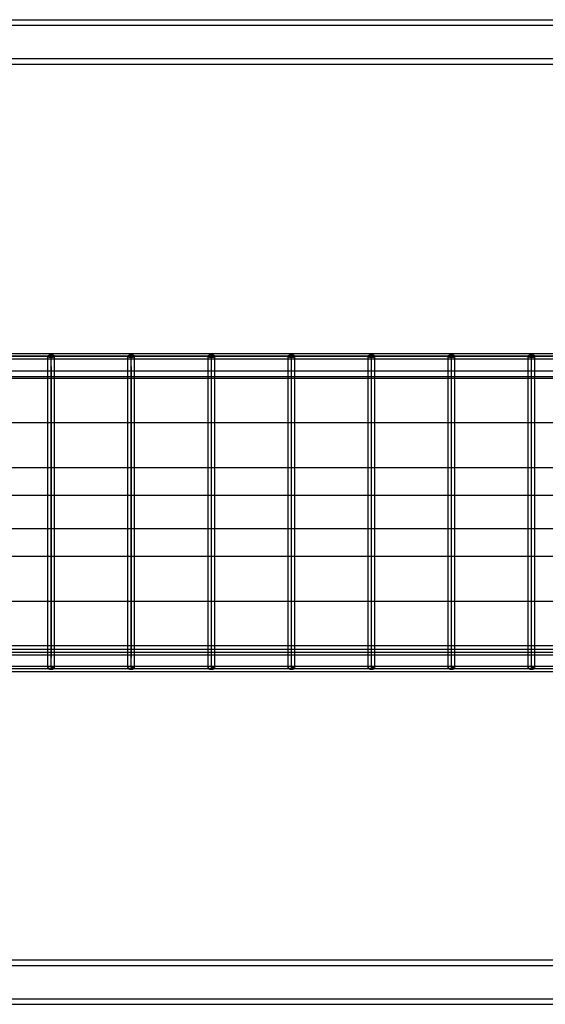
# Model space of a CAD drawing. Extents: x -88 to 92, y -55 to 58.
# Drawn here: x 3 to 15, y -10 to 13 of the extents above; entities that cross this region are included whole.
import ezdxf

# ---------------------------------------------------------------- set-up
doc = ezdxf.new("R2010")
doc.units = 0
doc.header["$MEASUREMENT"] = 0
doc.layers.get('0').update_dxf_attribs({"linetype": 'CONTINUOUS'})

msp = doc.modelspace()

# ---------------------------------------------------------------- linework, layer by layer
for p, q in [((-24.187, 12.514), (27.265, 12.514)), ((-24.187, 12.389), (27.265, 12.389)), ((-23.807, 11.639), (26.886, 11.639)), ((-23.087, 11.514), (26.166, 11.514)), ((-22.765, 4.959), (25.843, 4.959)), ((25.843, 4.959), (-20.967, 4.959)), ((2.855, 5.022), (4.2, 5.022)), ((2.855, 4.897), (4.125, 4.897)), ((4.125, 4.959), (4.127, 4.967)), ((4.127, 4.951), (4.125, 4.959)), ((4.125, 4.897), (4.125, 4.959)), ((4.125, 4.62), (4.125, 4.897)), ((4.125, 4.897), (4.2, 4.897)), ((4.127, 4.967), (4.135, 4.975)), ((4.135, 4.943), (4.127, 4.951)), ((4.135, 4.975), (4.147, 4.981)), ((4.147, 4.937), (4.135, 4.943)), ((4.147, 4.981), (4.162, 4.986)), ((4.162, 4.932), (4.147, 4.937)), ((4.162, 4.986), (4.18, 4.989)), ((4.18, 4.929), (4.162, 4.932)), ((4.18, 4.989), (4.2, 4.99)), ((4.2, 4.928), (4.18, 4.929)), ((4.2, 5.022), (5.997, 5.022)), ((4.2, 4.99), (4.2, 5.022)), ((4.2, 4.99), (4.219, 4.989)), ((4.2, 4.928), (4.2, 4.99)), ((4.2, 4.724), (4.2, 4.959)), ((4.219, 4.929), (4.2, 4.928)), ((4.2, 4.897), (4.2, 4.928)), ((4.2, 4.897), (4.274, 4.897)), ((4.219, 4.989), (4.237, 4.986)), ((4.237, 4.932), (4.219, 4.929)), ((4.237, 4.986), (4.252, 4.981)), ((4.252, 4.937), (4.237, 4.932)), ((4.252, 4.981), (4.264, 4.975)), ((4.264, 4.943), (4.252, 4.937)), ((4.264, 4.975), (4.272, 4.967)), ((4.272, 4.951), (4.264, 4.943)), ((4.272, 4.967), (4.274, 4.959)), ((4.274, 4.959), (4.272, 4.951)), ((4.274, 4.897), (4.274, 4.959)), ((4.274, 4.62), (4.274, 4.897)), ((4.274, 4.897), (5.922, 4.897)), ((5.922, 4.959), (5.925, 4.967)), ((5.925, 4.951), (5.922, 4.959)), ((5.922, 4.897), (5.922, 4.959)), ((5.922, 4.62), (5.922, 4.897)), ((5.922, 4.897), (5.997, 4.897)), ((5.925, 4.967), (5.932, 4.975)), ((5.932, 4.943), (5.925, 4.951)), ((5.932, 4.975), (5.944, 4.981)), ((5.944, 4.937), (5.932, 4.943)), ((5.944, 4.981), (5.96, 4.986)), ((5.96, 4.932), (5.944, 4.937)), ((5.96, 4.986), (5.978, 4.989)), ((5.978, 4.929), (5.96, 4.932)), ((5.978, 4.989), (5.997, 4.99)), ((5.997, 4.928), (5.978, 4.929)), ((5.997, 5.022), (7.795, 5.022)), ((5.997, 4.99), (5.997, 5.022)), ((5.997, 4.99), (6.017, 4.989)), ((5.997, 4.928), (5.997, 4.99)), ((5.997, 4.724), (5.997, 4.959)), ((6.017, 4.929), (5.997, 4.928)), ((5.997, 4.897), (5.997, 4.928)), ((5.997, 4.897), (6.072, 4.897)), ((6.017, 4.989), (6.035, 4.986)), ((6.035, 4.932), (6.017, 4.929)), ((6.035, 4.986), (6.05, 4.981)), ((6.05, 4.937), (6.035, 4.932)), ((6.05, 4.981), (6.062, 4.975)), ((6.062, 4.943), (6.05, 4.937)), ((6.062, 4.975), (6.069, 4.967)), ((6.069, 4.951), (6.062, 4.943)), ((6.069, 4.967), (6.072, 4.959)), ((6.072, 4.959), (6.069, 4.951)), ((6.072, 4.897), (6.072, 4.959)), ((6.072, 4.62), (6.072, 4.897)), ((6.072, 4.897), (7.72, 4.897)), ((7.72, 4.959), (7.722, 4.967)), ((7.722, 4.951), (7.72, 4.959)), ((7.72, 4.897), (7.72, 4.959)), ((7.72, 4.62), (7.72, 4.897)), ((7.72, 4.897), (7.795, 4.897)), ((7.722, 4.967), (7.73, 4.975)), ((7.73, 4.943), (7.722, 4.951)), ((7.73, 4.975), (7.742, 4.981)), ((7.742, 4.937), (7.73, 4.943)), ((7.742, 4.981), (7.757, 4.986)), ((7.757, 4.932), (7.742, 4.937)), ((7.757, 4.986), (7.775, 4.989)), ((7.775, 4.929), (7.757, 4.932)), ((7.775, 4.989), (7.795, 4.99)), ((7.795, 4.928), (7.775, 4.929)), ((7.795, 5.022), (9.592, 5.022)), ((7.795, 4.99), (7.795, 5.022)), ((7.795, 4.99), (7.814, 4.989)), ((7.795, 4.928), (7.795, 4.99)), ((7.795, 4.724), (7.795, 4.959)), ((7.814, 4.929), (7.795, 4.928)), ((7.795, 4.897), (7.795, 4.928)), ((7.795, 4.897), (7.87, 4.897)), ((7.814, 4.989), (7.832, 4.986)), ((7.832, 4.932), (7.814, 4.929)), ((7.832, 4.986), (7.848, 4.981)), ((7.848, 4.937), (7.832, 4.932)), ((7.848, 4.981), (7.86, 4.975)), ((7.86, 4.943), (7.848, 4.937)), ((7.86, 4.975), (7.867, 4.967)), ((7.867, 4.951), (7.86, 4.943)), ((7.867, 4.967), (7.87, 4.959)), ((7.87, 4.959), (7.867, 4.951)), ((7.87, 4.897), (7.87, 4.959)), ((7.87, 4.62), (7.87, 4.897)), ((7.87, 4.897), (9.517, 4.897)), ((9.517, 4.959), (9.52, 4.967)), ((9.52, 4.951), (9.517, 4.959)), ((9.517, 4.897), (9.517, 4.959)), ((9.517, 4.62), (9.517, 4.897)), ((9.517, 4.897), (9.592, 4.897)), ((9.52, 4.967), (9.527, 4.975)), ((9.527, 4.943), (9.52, 4.951)), ((9.527, 4.975), (9.539, 4.981)), ((9.539, 4.937), (9.527, 4.943)), ((9.539, 4.981), (9.555, 4.986)), ((9.555, 4.932), (9.539, 4.937)), ((9.555, 4.986), (9.573, 4.989)), ((9.573, 4.929), (9.555, 4.932)), ((9.573, 4.989), (9.592, 4.99)), ((9.592, 4.928), (9.573, 4.929)), ((9.592, 5.022), (11.39, 5.022)), ((9.592, 4.99), (9.592, 5.022)), ((9.592, 4.99), (9.612, 4.989)), ((9.592, 4.928), (9.592, 4.99)), ((9.592, 4.724), (9.592, 4.959)), ((9.612, 4.929), (9.592, 4.928)), ((9.592, 4.897), (9.592, 4.928)), ((9.592, 4.897), (9.667, 4.897)), ((9.612, 4.989), (9.63, 4.986)), ((9.63, 4.932), (9.612, 4.929)), ((9.63, 4.986), (9.645, 4.981)), ((9.645, 4.937), (9.63, 4.932)), ((9.645, 4.981), (9.657, 4.975)), ((9.657, 4.943), (9.645, 4.937)), ((9.657, 4.975), (9.665, 4.967)), ((9.665, 4.951), (9.657, 4.943)), ((9.665, 4.967), (9.667, 4.959)), ((9.667, 4.959), (9.665, 4.951)), ((9.667, 4.897), (9.667, 4.959)), ((9.667, 4.62), (9.667, 4.897)), ((9.667, 4.897), (11.315, 4.897)), ((11.315, 4.959), (11.318, 4.967)), ((11.318, 4.951), (11.315, 4.959)), ((11.315, 4.897), (11.315, 4.959)), ((11.315, 4.62), (11.315, 4.897)), ((11.315, 4.897), (11.39, 4.897)), ((11.318, 4.967), (11.325, 4.975)), ((11.325, 4.943), (11.318, 4.951)), ((11.325, 4.975), (11.337, 4.981)), ((11.337, 4.937), (11.325, 4.943)), ((11.337, 4.981), (11.353, 4.986)), ((11.353, 4.932), (11.337, 4.937)), ((11.353, 4.986), (11.371, 4.989)), ((11.371, 4.929), (11.353, 4.932)), ((11.371, 4.989), (11.39, 4.99)), ((11.39, 4.928), (11.371, 4.929)), ((11.39, 5.022), (13.188, 5.022)), ((11.39, 4.99), (11.39, 5.022)), ((11.39, 4.99), (11.409, 4.989)), ((11.39, 4.928), (11.39, 4.99)), ((11.39, 4.724), (11.39, 4.959)), ((11.409, 4.929), (11.39, 4.928)), ((11.39, 4.897), (11.39, 4.928)), ((11.39, 4.897), (11.465, 4.897)), ((11.409, 4.989), (11.427, 4.986)), ((11.427, 4.932), (11.409, 4.929)), ((11.427, 4.986), (11.443, 4.981)), ((11.443, 4.937), (11.427, 4.932)), ((11.443, 4.981), (11.455, 4.975)), ((11.455, 4.943), (11.443, 4.937)), ((11.455, 4.975), (11.462, 4.967)), ((11.462, 4.951), (11.455, 4.943)), ((11.462, 4.967), (11.465, 4.959)), ((11.465, 4.959), (11.462, 4.951)), ((11.465, 4.897), (11.465, 4.959)), ((11.465, 4.62), (11.465, 4.897)), ((11.465, 4.897), (13.113, 4.897)), ((13.113, 4.959), (13.115, 4.967)), ((13.115, 4.951), (13.113, 4.959)), ((13.113, 4.897), (13.113, 4.959)), ((13.113, 4.62), (13.113, 4.897)), ((13.113, 4.897), (13.188, 4.897)), ((13.115, 4.967), (13.123, 4.975)), ((13.123, 4.943), (13.115, 4.951)), ((13.123, 4.975), (13.135, 4.981)), ((13.135, 4.937), (13.123, 4.943)), ((13.135, 4.981), (13.15, 4.986)), ((13.15, 4.932), (13.135, 4.937)), ((13.15, 4.986), (13.168, 4.989)), ((13.168, 4.929), (13.15, 4.932)), ((13.168, 4.989), (13.188, 4.99)), ((13.188, 4.928), (13.168, 4.929)), ((13.188, 5.022), (14.985, 5.022)), ((13.188, 4.99), (13.188, 5.022)), ((13.188, 4.99), (13.207, 4.989)), ((13.188, 4.928), (13.188, 4.99)), ((13.188, 4.724), (13.188, 4.959)), ((13.207, 4.929), (13.188, 4.928)), ((13.188, 4.897), (13.188, 4.928)), ((13.188, 4.897), (13.262, 4.897)), ((13.207, 4.989), (13.225, 4.986)), ((13.225, 4.932), (13.207, 4.929)), ((13.225, 4.986), (13.241, 4.981)), ((13.241, 4.937), (13.225, 4.932)), ((13.241, 4.981), (13.252, 4.975)), ((13.252, 4.943), (13.241, 4.937)), ((13.252, 4.975), (13.26, 4.967)), ((13.26, 4.951), (13.252, 4.943)), ((13.26, 4.967), (13.262, 4.959)), ((13.262, 4.959), (13.26, 4.951)), ((13.262, 4.897), (13.262, 4.959)), ((13.262, 4.62), (13.262, 4.897)), ((13.262, 4.897), (14.91, 4.897)), ((14.91, 4.959), (14.913, 4.967)), ((14.913, 4.951), (14.91, 4.959)), ((14.91, 4.897), (14.91, 4.959)), ((14.91, 4.62), (14.91, 4.897)), ((14.91, 4.897), (14.985, 4.897)), ((14.913, 4.967), (14.92, 4.975)), ((14.92, 4.943), (14.913, 4.951)), ((14.92, 4.975), (14.932, 4.981)), ((14.932, 4.937), (14.92, 4.943)), ((14.932, 4.981), (14.948, 4.986)), ((14.948, 4.932), (14.932, 4.937)), ((14.948, 4.986), (14.966, 4.989)), ((14.966, 4.929), (14.948, 4.932)), ((14.966, 4.989), (14.985, 4.99)), ((14.985, 4.928), (14.966, 4.929)), ((14.985, 5.022), (16.783, 5.022)), ((14.985, 4.99), (14.985, 5.022)), ((14.985, 4.99), (15.005, 4.989)), ((14.985, 4.928), (14.985, 4.99)), ((14.985, 4.724), (14.985, 4.959)), ((15.005, 4.929), (14.985, 4.928)), ((14.985, 4.897), (14.985, 4.928)), ((14.985, 4.897), (15.06, 4.897)), ((15.005, 4.989), (15.023, 4.986)), ((15.023, 4.932), (15.005, 4.929)), ((15.023, 4.986), (15.038, 4.981)), ((15.038, 4.937), (15.023, 4.932)), ((15.038, 4.981), (15.05, 4.975)), ((15.05, 4.943), (15.038, 4.937)), ((15.05, 4.975), (15.058, 4.967)), ((15.058, 4.951), (15.05, 4.943)), ((15.058, 4.967), (15.06, 4.959)), ((15.06, 4.959), (15.058, 4.951)), ((15.06, 4.897), (15.06, 4.959)), ((15.06, 4.62), (15.06, 4.897)), ((15.06, 4.897), (16.708, 4.897)), ((4.2, 4.724), (4.2, 4.754)), ((4.2, 4.724), (4.2, -1.808)), ((4.2, -2.041), (4.2, 4.724)), ((5.997, 4.724), (5.997, 4.754)), ((5.997, -2.041), (5.997, 4.724)), ((5.997, 4.724), (5.997, -1.808)), ((7.795, 4.724), (7.795, 4.754)), ((7.795, -2.041), (7.795, 4.724)), ((9.592, 4.724), (9.592, 4.754)), ((9.592, -2.041), (9.592, 4.724)), ((11.39, 4.724), (11.39, 4.754)), ((11.39, -2.041), (11.39, 4.724)), ((13.188, 4.724), (13.188, 4.754)), ((13.188, -2.041), (13.188, 4.724)), ((14.985, 4.724), (14.985, 4.754)), ((14.985, -2.041), (14.985, 4.724)), ((4.125, 4.62), (2.855, 4.62)), ((4.125, 4.495), (2.855, 4.495)), ((4.125, 4.459), (2.855, 4.459)), ((4.125, 4.495), (4.125, 4.62)), ((4.274, 4.62), (4.125, 4.62)), ((4.125, 4.459), (4.125, 4.495)), ((4.274, 4.495), (4.125, 4.495)), ((4.125, 3.459), (4.125, 4.459)), ((4.274, 4.459), (4.125, 4.459)), ((4.274, 4.495), (4.274, 4.62)), ((5.922, 4.62), (4.274, 4.62)), ((4.274, 4.459), (4.274, 4.495)), ((5.922, 4.495), (4.274, 4.495)), ((4.274, 3.459), (4.274, 4.459)), ((5.922, 4.459), (4.274, 4.459)), ((5.922, 4.495), (5.922, 4.62)), ((6.072, 4.62), (5.922, 4.62)), ((5.922, 4.459), (5.922, 4.495)), ((6.072, 4.495), (5.922, 4.495)), ((5.922, 3.459), (5.922, 4.459)), ((6.072, 4.459), (5.922, 4.459)), ((6.072, 4.495), (6.072, 4.62)), ((7.72, 4.62), (6.072, 4.62)), ((6.072, 4.459), (6.072, 4.495)), ((7.72, 4.495), (6.072, 4.495)), ((6.072, 3.459), (6.072, 4.459)), ((7.72, 4.459), (6.072, 4.459)), ((7.72, 4.495), (7.72, 4.62)), ((7.87, 4.62), (7.72, 4.62)), ((7.72, 4.459), (7.72, 4.495)), ((7.87, 4.495), (7.72, 4.495)), ((7.72, 3.459), (7.72, 4.459)), ((7.87, 4.459), (7.72, 4.459)), ((7.87, 4.495), (7.87, 4.62)), ((9.517, 4.62), (7.87, 4.62)), ((7.87, 4.459), (7.87, 4.495)), ((9.517, 4.495), (7.87, 4.495)), ((7.87, 3.459), (7.87, 4.459)), ((9.517, 4.459), (7.87, 4.459)), ((9.517, 4.495), (9.517, 4.62)), ((9.667, 4.62), (9.517, 4.62)), ((9.517, 4.459), (9.517, 4.495)), ((9.667, 4.495), (9.517, 4.495)), ((9.517, 3.459), (9.517, 4.459)), ((9.667, 4.459), (9.517, 4.459)), ((9.667, 4.495), (9.667, 4.62)), ((11.315, 4.62), (9.667, 4.62)), ((9.667, 4.459), (9.667, 4.495)), ((11.315, 4.495), (9.667, 4.495)), ((9.667, 3.459), (9.667, 4.459)), ((11.315, 4.459), (9.667, 4.459)), ((11.315, 4.495), (11.315, 4.62)), ((11.465, 4.62), (11.315, 4.62)), ((11.315, 4.459), (11.315, 4.495)), ((11.465, 4.495), (11.315, 4.495)), ((11.315, 3.459), (11.315, 4.459)), ((11.465, 4.459), (11.315, 4.459)), ((11.465, 4.495), (11.465, 4.62)), ((13.113, 4.62), (11.465, 4.62)), ((11.465, 4.459), (11.465, 4.495)), ((13.113, 4.495), (11.465, 4.495)), ((11.465, 3.459), (11.465, 4.459)), ((13.113, 4.459), (11.465, 4.459)), ((13.113, 4.495), (13.113, 4.62)), ((13.262, 4.62), (13.113, 4.62)), ((13.113, 4.459), (13.113, 4.495)), ((13.262, 4.495), (13.113, 4.495)), ((13.113, 3.459), (13.113, 4.459)), ((13.262, 4.459), (13.113, 4.459)), ((13.262, 4.495), (13.262, 4.62)), ((14.91, 4.62), (13.262, 4.62)), ((13.262, 4.459), (13.262, 4.495)), ((14.91, 4.495), (13.262, 4.495)), ((13.262, 3.459), (13.262, 4.459)), ((14.91, 4.459), (13.262, 4.459)), ((14.91, 4.495), (14.91, 4.62)), ((15.06, 4.62), (14.91, 4.62)), ((14.91, 4.459), (14.91, 4.495)), ((15.06, 4.495), (14.91, 4.495)), ((14.91, 3.459), (14.91, 4.459)), ((15.06, 4.459), (14.91, 4.459)), ((15.06, 4.495), (15.06, 4.62)), ((16.708, 4.62), (15.06, 4.62)), ((15.06, 4.459), (15.06, 4.495)), ((16.708, 4.495), (15.06, 4.495)), ((15.06, 3.459), (15.06, 4.459)), ((16.708, 4.459), (15.06, 4.459)), ((4.125, 3.459), (2.855, 3.459)), ((4.125, 2.459), (4.125, 3.459)), ((4.274, 3.459), (4.125, 3.459)), ((4.274, 2.459), (4.274, 3.459)), ((5.922, 3.459), (4.274, 3.459)), ((5.922, 2.459), (5.922, 3.459)), ((6.072, 3.459), (5.922, 3.459)), ((6.072, 2.459), (6.072, 3.459)), ((7.72, 3.459), (6.072, 3.459)), ((7.72, 2.459), (7.72, 3.459)), ((7.87, 3.459), (7.72, 3.459)), ((7.87, 2.459), (7.87, 3.459)), ((9.517, 3.459), (7.87, 3.459)), ((9.517, 2.459), (9.517, 3.459)), ((9.667, 3.459), (9.517, 3.459)), ((9.667, 2.459), (9.667, 3.459)), ((11.315, 3.459), (9.667, 3.459)), ((11.315, 2.459), (11.315, 3.459)), ((11.465, 3.459), (11.315, 3.459)), ((11.465, 2.459), (11.465, 3.459)), ((13.113, 3.459), (11.465, 3.459)), ((13.113, 2.459), (13.113, 3.459)), ((13.262, 3.459), (13.113, 3.459)), ((13.262, 2.459), (13.262, 3.459)), ((14.91, 3.459), (13.262, 3.459)), ((14.91, 2.459), (14.91, 3.459)), ((15.06, 3.459), (14.91, 3.459)), ((15.06, 2.459), (15.06, 3.459)), ((16.708, 3.459), (15.06, 3.459)), ((2.855, 2.459), (4.125, 2.459)), ((4.125, 1.834), (4.125, 2.459)), ((4.125, 2.459), (4.274, 2.459)), ((4.274, 1.834), (4.274, 2.459)), ((4.274, 2.459), (5.922, 2.459)), ((5.922, 1.834), (5.922, 2.459)), ((5.922, 2.459), (6.072, 2.459)), ((6.072, 1.834), (6.072, 2.459)), ((6.072, 2.459), (7.72, 2.459)), ((7.72, 1.834), (7.72, 2.459)), ((7.72, 2.459), (7.87, 2.459)), ((7.87, 1.834), (7.87, 2.459)), ((7.87, 2.459), (9.517, 2.459)), ((9.517, 1.834), (9.517, 2.459)), ((9.517, 2.459), (9.667, 2.459)), ((9.667, 1.834), (9.667, 2.459)), ((9.667, 2.459), (11.315, 2.459)), ((11.315, 1.834), (11.315, 2.459)), ((11.315, 2.459), (11.465, 2.459)), ((11.465, 1.834), (11.465, 2.459)), ((11.465, 2.459), (13.113, 2.459)), ((13.113, 1.834), (13.113, 2.459)), ((13.113, 2.459), (13.262, 2.459)), ((13.262, 1.834), (13.262, 2.459)), ((13.262, 2.459), (14.91, 2.459)), ((14.91, 1.834), (14.91, 2.459)), ((14.91, 2.459), (15.06, 2.459)), ((15.06, 1.834), (15.06, 2.459)), ((15.06, 2.459), (16.708, 2.459)), ((2.855, 1.834), (4.125, 1.834)), ((4.125, 1.084), (4.125, 1.834)), ((4.125, 1.834), (4.274, 1.834)), ((4.274, 1.084), (4.274, 1.834)), ((4.274, 1.834), (5.922, 1.834)), ((5.922, 1.084), (5.922, 1.834)), ((5.922, 1.834), (6.072, 1.834)), ((6.072, 1.084), (6.072, 1.834)), ((6.072, 1.834), (7.72, 1.834)), ((7.72, 1.084), (7.72, 1.834)), ((7.72, 1.834), (7.87, 1.834)), ((7.87, 1.084), (7.87, 1.834)), ((7.87, 1.834), (9.517, 1.834)), ((9.517, 1.084), (9.517, 1.834)), ((9.517, 1.834), (9.667, 1.834)), ((9.667, 1.084), (9.667, 1.834)), ((9.667, 1.834), (11.315, 1.834)), ((11.315, 1.084), (11.315, 1.834)), ((11.315, 1.834), (11.465, 1.834)), ((11.465, 1.084), (11.465, 1.834)), ((11.465, 1.834), (13.113, 1.834)), ((13.113, 1.084), (13.113, 1.834)), ((13.113, 1.834), (13.262, 1.834)), ((13.262, 1.084), (13.262, 1.834)), ((13.262, 1.834), (14.91, 1.834)), ((14.91, 1.084), (14.91, 1.834)), ((14.91, 1.834), (15.06, 1.834)), ((15.06, 1.084), (15.06, 1.834)), ((15.06, 1.834), (16.708, 1.834)), ((4.125, 1.084), (2.855, 1.084)), ((4.125, 0.459), (4.125, 1.084)), ((4.274, 1.084), (4.125, 1.084)), ((4.274, 0.459), (4.274, 1.084)), ((5.922, 1.084), (4.274, 1.084)), ((5.922, 0.459), (5.922, 1.084)), ((6.072, 1.084), (5.922, 1.084)), ((6.072, 0.459), (6.072, 1.084)), ((7.72, 1.084), (6.072, 1.084)), ((7.72, 0.459), (7.72, 1.084)), ((7.87, 1.084), (7.72, 1.084)), ((7.87, 0.459), (7.87, 1.084)), ((9.517, 1.084), (7.87, 1.084)), ((9.517, 0.459), (9.517, 1.084)), ((9.667, 1.084), (9.517, 1.084)), ((9.667, 0.459), (9.667, 1.084)), ((11.315, 1.084), (9.667, 1.084)), ((11.315, 0.459), (11.315, 1.084)), ((11.465, 1.084), (11.315, 1.084)), ((11.465, 0.459), (11.465, 1.084)), ((13.113, 1.084), (11.465, 1.084)), ((13.113, 0.459), (13.113, 1.084)), ((13.262, 1.084), (13.113, 1.084)), ((13.262, 0.459), (13.262, 1.084)), ((14.91, 1.084), (13.262, 1.084)), ((14.91, 0.459), (14.91, 1.084)), ((15.06, 1.084), (14.91, 1.084)), ((15.06, 0.459), (15.06, 1.084)), ((16.708, 1.084), (15.06, 1.084)), ((4.125, 0.459), (2.855, 0.459)), ((4.125, -0.541), (4.125, 0.459)), ((4.274, 0.459), (4.125, 0.459)), ((4.274, -0.541), (4.274, 0.459)), ((5.922, 0.459), (4.274, 0.459)), ((5.922, -0.541), (5.922, 0.459)), ((6.072, 0.459), (5.922, 0.459)), ((6.072, -0.541), (6.072, 0.459)), ((7.72, 0.459), (6.072, 0.459)), ((7.72, -0.541), (7.72, 0.459)), ((7.87, 0.459), (7.72, 0.459)), ((7.87, -0.541), (7.87, 0.459)), ((9.517, 0.459), (7.87, 0.459)), ((9.517, -0.541), (9.517, 0.459)), ((9.667, 0.459), (9.517, 0.459)), ((9.667, -0.541), (9.667, 0.459)), ((11.315, 0.459), (9.667, 0.459)), ((11.315, -0.541), (11.315, 0.459)), ((11.465, 0.459), (11.315, 0.459)), ((11.465, -0.541), (11.465, 0.459)), ((13.113, 0.459), (11.465, 0.459)), ((13.113, -0.541), (13.113, 0.459)), ((13.262, 0.459), (13.113, 0.459)), ((13.262, -0.541), (13.262, 0.459)), ((14.91, 0.459), (13.262, 0.459)), ((14.91, -0.541), (14.91, 0.459)), ((15.06, 0.459), (14.91, 0.459)), ((15.06, -0.541), (15.06, 0.459)), ((16.708, 0.459), (15.06, 0.459)), ((2.855, -0.541), (4.125, -0.541)), ((4.125, -1.541), (4.125, -0.541)), ((4.125, -0.541), (4.274, -0.541)), ((4.274, -1.541), (4.274, -0.541)), ((4.274, -0.541), (5.922, -0.541)), ((5.922, -1.541), (5.922, -0.541)), ((5.922, -0.541), (6.072, -0.541)), ((6.072, -1.541), (6.072, -0.541)), ((6.072, -0.541), (7.72, -0.541)), ((7.72, -1.541), (7.72, -0.541)), ((7.72, -0.541), (7.87, -0.541)), ((7.87, -1.541), (7.87, -0.541)), ((7.87, -0.541), (9.517, -0.541)), ((9.517, -1.541), (9.517, -0.541)), ((9.517, -0.541), (9.667, -0.541)), ((9.667, -1.541), (9.667, -0.541)), ((9.667, -0.541), (11.315, -0.541)), ((11.315, -1.541), (11.315, -0.541)), ((11.315, -0.541), (11.465, -0.541)), ((11.465, -1.541), (11.465, -0.541)), ((11.465, -0.541), (13.113, -0.541)), ((13.113, -1.541), (13.113, -0.541)), ((13.113, -0.541), (13.262, -0.541)), ((13.262, -1.541), (13.262, -0.541)), ((13.262, -0.541), (14.91, -0.541)), ((14.91, -1.541), (14.91, -0.541)), ((14.91, -0.541), (15.06, -0.541)), ((15.06, -1.541), (15.06, -0.541)), ((15.06, -0.541), (16.708, -0.541)), ((2.855, -1.541), (4.125, -1.541)), ((4.125, -1.63), (4.125, -1.541)), ((4.125, -1.541), (4.274, -1.541)), ((4.274, -1.63), (4.274, -1.541)), ((4.274, -1.541), (5.922, -1.541)), ((5.922, -1.63), (5.922, -1.541)), ((5.922, -1.541), (6.072, -1.541)), ((6.072, -1.63), (6.072, -1.541)), ((6.072, -1.541), (7.72, -1.541)), ((7.72, -1.63), (7.72, -1.541)), ((7.72, -1.541), (7.87, -1.541)), ((7.87, -1.63), (7.87, -1.541)), ((7.87, -1.541), (9.517, -1.541)), ((9.517, -1.63), (9.517, -1.541)), ((9.517, -1.541), (9.667, -1.541)), ((9.667, -1.63), (9.667, -1.541)), ((9.667, -1.541), (11.315, -1.541)), ((11.315, -1.63), (11.315, -1.541)), ((11.315, -1.541), (11.465, -1.541)), ((11.465, -1.63), (11.465, -1.541)), ((11.465, -1.541), (13.113, -1.541)), ((13.113, -1.63), (13.113, -1.541)), ((13.113, -1.541), (13.262, -1.541)), ((13.262, -1.63), (13.262, -1.541)), ((13.262, -1.541), (14.91, -1.541)), ((14.91, -1.63), (14.91, -1.541)), ((14.91, -1.541), (15.06, -1.541)), ((15.06, -1.63), (15.06, -1.541)), ((15.06, -1.541), (16.708, -1.541)), ((25.828, -1.693), (-22.837, -1.693)), ((4.125, -1.63), (2.855, -1.63)), ((4.125, -1.755), (2.855, -1.755)), ((4.125, -1.755), (4.125, -1.63)), ((4.274, -1.63), (4.125, -1.63)), ((4.125, -2.001), (4.125, -1.755)), ((4.274, -1.755), (4.125, -1.755)), ((4.274, -1.755), (4.274, -1.63)), ((5.922, -1.63), (4.274, -1.63)), ((4.274, -2.001), (4.274, -1.755)), ((5.922, -1.755), (4.274, -1.755)), ((5.922, -1.755), (5.922, -1.63)), ((6.072, -1.63), (5.922, -1.63)), ((5.922, -2.001), (5.922, -1.755)), ((6.072, -1.755), (5.922, -1.755)), ((6.072, -1.755), (6.072, -1.63)), ((7.72, -1.63), (6.072, -1.63)), ((6.072, -2.001), (6.072, -1.755)), ((7.72, -1.755), (6.072, -1.755)), ((7.72, -1.755), (7.72, -1.63)), ((7.87, -1.63), (7.72, -1.63)), ((7.72, -2.001), (7.72, -1.755)), ((7.87, -1.755), (7.72, -1.755)), ((7.87, -1.755), (7.87, -1.63)), ((9.517, -1.63), (7.87, -1.63)), ((7.87, -2.001), (7.87, -1.755)), ((9.517, -1.755), (7.87, -1.755)), ((9.517, -1.755), (9.517, -1.63)), ((9.667, -1.63), (9.517, -1.63)), ((9.517, -2.001), (9.517, -1.755)), ((9.667, -1.755), (9.517, -1.755)), ((9.667, -1.755), (9.667, -1.63)), ((11.315, -1.63), (9.667, -1.63)), ((9.667, -2.001), (9.667, -1.755)), ((11.315, -1.755), (9.667, -1.755)), ((11.315, -1.755), (11.315, -1.63)), ((11.465, -1.63), (11.315, -1.63)), ((11.315, -2.001), (11.315, -1.755)), ((11.465, -1.755), (11.315, -1.755)), ((11.465, -1.755), (11.465, -1.63)), ((13.113, -1.63), (11.465, -1.63)), ((11.465, -2.001), (11.465, -1.755)), ((13.113, -1.755), (11.465, -1.755)), ((13.113, -1.755), (13.113, -1.63)), ((13.262, -1.63), (13.113, -1.63)), ((13.113, -2.001), (13.113, -1.755)), ((13.262, -1.755), (13.113, -1.755)), ((13.262, -1.755), (13.262, -1.63)), ((14.91, -1.63), (13.262, -1.63)), ((13.262, -2.001), (13.262, -1.755)), ((14.91, -1.755), (13.262, -1.755)), ((14.91, -1.755), (14.91, -1.63)), ((15.06, -1.63), (14.91, -1.63)), ((14.91, -2.001), (14.91, -1.755)), ((15.06, -1.755), (14.91, -1.755)), ((15.06, -1.755), (15.06, -1.63)), ((16.708, -1.63), (15.06, -1.63)), ((15.06, -2.001), (15.06, -1.755)), ((16.708, -1.755), (15.06, -1.755)), ((25.843, -2.063), (-20.914, -2.063)), ((2.855, -2.001), (4.125, -2.001)), ((2.855, -2.126), (25.843, -2.126)), ((4.125, -2.041), (4.125, -2.001)), ((4.125, -2.001), (4.274, -2.001)), ((4.127, -2.033), (4.125, -2.041)), ((4.125, -2.041), (4.127, -2.049)), ((4.135, -2.025), (4.127, -2.033)), ((4.127, -2.049), (4.135, -2.057)), ((4.147, -2.019), (4.135, -2.025)), ((4.135, -2.057), (4.147, -2.063)), ((4.162, -2.014), (4.147, -2.019)), ((4.147, -2.063), (4.162, -2.068)), ((4.18, -2.011), (4.162, -2.014)), ((4.162, -2.068), (4.18, -2.071)), ((4.2, -2.01), (4.18, -2.011)), ((4.18, -2.071), (4.2, -2.072)), ((4.219, -2.011), (4.2, -2.01)), ((4.2, -2.041), (4.274, -2.041)), ((4.274, -2.041), (4.2, -2.041)), ((4.2, -2.072), (4.219, -2.071)), ((4.237, -2.014), (4.219, -2.011)), ((4.219, -2.071), (4.237, -2.068)), ((4.252, -2.019), (4.237, -2.014)), ((4.237, -2.068), (4.252, -2.063)), ((4.264, -2.025), (4.252, -2.019)), ((4.252, -2.063), (4.264, -2.057)), ((4.272, -2.033), (4.264, -2.025)), ((4.264, -2.057), (4.272, -2.049)), ((4.274, -2.041), (4.272, -2.033)), ((4.272, -2.049), (4.274, -2.041)), ((4.274, -2.041), (4.274, -2.001)), ((4.274, -2.001), (5.922, -2.001)), ((5.922, -2.041), (5.922, -2.001)), ((5.922, -2.001), (6.072, -2.001)), ((5.925, -2.033), (5.922, -2.041)), ((5.922, -2.041), (5.925, -2.049)), ((5.932, -2.025), (5.925, -2.033)), ((5.925, -2.049), (5.932, -2.057)), ((5.944, -2.019), (5.932, -2.025)), ((5.932, -2.057), (5.944, -2.063)), ((5.96, -2.014), (5.944, -2.019)), ((5.944, -2.063), (5.96, -2.068)), ((5.978, -2.011), (5.96, -2.014)), ((5.96, -2.068), (5.978, -2.071)), ((5.997, -2.01), (5.978, -2.011)), ((5.978, -2.071), (5.997, -2.072)), ((6.017, -2.011), (5.997, -2.01)), ((5.997, -2.041), (6.072, -2.041)), ((6.072, -2.041), (5.997, -2.041)), ((5.997, -2.072), (6.017, -2.071)), ((6.035, -2.014), (6.017, -2.011)), ((6.017, -2.071), (6.035, -2.068)), ((6.05, -2.019), (6.035, -2.014)), ((6.035, -2.068), (6.05, -2.063)), ((6.062, -2.025), (6.05, -2.019)), ((6.05, -2.063), (6.062, -2.057)), ((6.069, -2.033), (6.062, -2.025)), ((6.062, -2.057), (6.069, -2.049)), ((6.072, -2.041), (6.069, -2.033)), ((6.069, -2.049), (6.072, -2.041)), ((6.072, -2.041), (6.072, -2.001)), ((6.072, -2.001), (7.72, -2.001)), ((7.72, -2.041), (7.72, -2.001)), ((7.72, -2.001), (7.87, -2.001)), ((7.722, -2.033), (7.72, -2.041)), ((7.72, -2.041), (7.722, -2.049)), ((7.73, -2.025), (7.722, -2.033)), ((7.722, -2.049), (7.73, -2.057)), ((7.742, -2.019), (7.73, -2.025)), ((7.73, -2.057), (7.742, -2.063)), ((7.757, -2.014), (7.742, -2.019)), ((7.742, -2.063), (7.757, -2.068)), ((7.775, -2.011), (7.757, -2.014)), ((7.757, -2.068), (7.775, -2.071)), ((7.795, -2.01), (7.775, -2.011)), ((7.775, -2.071), (7.795, -2.072)), ((7.814, -2.011), (7.795, -2.01)), ((7.795, -2.041), (7.87, -2.041)), ((7.87, -2.041), (7.795, -2.041)), ((7.795, -2.072), (7.814, -2.071)), ((7.832, -2.014), (7.814, -2.011)), ((7.814, -2.071), (7.832, -2.068)), ((7.848, -2.019), (7.832, -2.014)), ((7.832, -2.068), (7.848, -2.063)), ((7.86, -2.025), (7.848, -2.019)), ((7.848, -2.063), (7.86, -2.057)), ((7.867, -2.033), (7.86, -2.025)), ((7.86, -2.057), (7.867, -2.049)), ((7.87, -2.041), (7.867, -2.033)), ((7.867, -2.049), (7.87, -2.041)), ((7.87, -2.041), (7.87, -2.001)), ((7.87, -2.001), (9.517, -2.001)), ((9.517, -2.041), (9.517, -2.001)), ((9.517, -2.001), (9.667, -2.001)), ((9.52, -2.033), (9.517, -2.041)), ((9.517, -2.041), (9.52, -2.049)), ((9.527, -2.025), (9.52, -2.033)), ((9.52, -2.049), (9.527, -2.057)), ((9.539, -2.019), (9.527, -2.025)), ((9.527, -2.057), (9.539, -2.063)), ((9.555, -2.014), (9.539, -2.019)), ((9.539, -2.063), (9.555, -2.068)), ((9.573, -2.011), (9.555, -2.014)), ((9.555, -2.068), (9.573, -2.071)), ((9.592, -2.01), (9.573, -2.011)), ((9.573, -2.071), (9.592, -2.072)), ((9.612, -2.011), (9.592, -2.01)), ((9.592, -2.041), (9.667, -2.041)), ((9.667, -2.041), (9.592, -2.041)), ((9.592, -2.072), (9.612, -2.071)), ((9.63, -2.014), (9.612, -2.011)), ((9.612, -2.071), (9.63, -2.068)), ((9.645, -2.019), (9.63, -2.014)), ((9.63, -2.068), (9.645, -2.063)), ((9.657, -2.025), (9.645, -2.019)), ((9.645, -2.063), (9.657, -2.057)), ((9.665, -2.033), (9.657, -2.025)), ((9.657, -2.057), (9.665, -2.049)), ((9.667, -2.041), (9.665, -2.033)), ((9.665, -2.049), (9.667, -2.041)), ((9.667, -2.041), (9.667, -2.001)), ((9.667, -2.001), (11.315, -2.001)), ((11.315, -2.041), (11.315, -2.001)), ((11.315, -2.001), (11.465, -2.001)), ((11.318, -2.033), (11.315, -2.041)), ((11.315, -2.041), (11.318, -2.049)), ((11.325, -2.025), (11.318, -2.033)), ((11.318, -2.049), (11.325, -2.057)), ((11.337, -2.019), (11.325, -2.025)), ((11.325, -2.057), (11.337, -2.063)), ((11.353, -2.014), (11.337, -2.019)), ((11.337, -2.063), (11.353, -2.068)), ((11.371, -2.011), (11.353, -2.014)), ((11.353, -2.068), (11.371, -2.071)), ((11.39, -2.01), (11.371, -2.011)), ((11.371, -2.071), (11.39, -2.072)), ((11.409, -2.011), (11.39, -2.01)), ((11.39, -2.041), (11.465, -2.041)), ((11.465, -2.041), (11.39, -2.041)), ((11.39, -2.072), (11.409, -2.071)), ((11.427, -2.014), (11.409, -2.011)), ((11.409, -2.071), (11.427, -2.068)), ((11.443, -2.019), (11.427, -2.014)), ((11.427, -2.068), (11.443, -2.063)), ((11.455, -2.025), (11.443, -2.019)), ((11.443, -2.063), (11.455, -2.057)), ((11.462, -2.033), (11.455, -2.025)), ((11.455, -2.057), (11.462, -2.049)), ((11.465, -2.041), (11.462, -2.033)), ((11.462, -2.049), (11.465, -2.041)), ((11.465, -2.041), (11.465, -2.001)), ((11.465, -2.001), (13.113, -2.001)), ((13.113, -2.041), (13.113, -2.001)), ((13.113, -2.001), (13.262, -2.001)), ((13.115, -2.033), (13.113, -2.041)), ((13.113, -2.041), (13.115, -2.049)), ((13.123, -2.025), (13.115, -2.033)), ((13.115, -2.049), (13.123, -2.057)), ((13.135, -2.019), (13.123, -2.025)), ((13.123, -2.057), (13.135, -2.063)), ((13.15, -2.014), (13.135, -2.019)), ((13.135, -2.063), (13.15, -2.068)), ((13.168, -2.011), (13.15, -2.014)), ((13.15, -2.068), (13.168, -2.071)), ((13.188, -2.01), (13.168, -2.011)), ((13.168, -2.071), (13.188, -2.072)), ((13.207, -2.011), (13.188, -2.01)), ((13.188, -2.041), (13.262, -2.041)), ((13.262, -2.041), (13.188, -2.041)), ((13.188, -2.072), (13.207, -2.071)), ((13.225, -2.014), (13.207, -2.011)), ((13.207, -2.071), (13.225, -2.068)), ((13.241, -2.019), (13.225, -2.014)), ((13.225, -2.068), (13.241, -2.063)), ((13.252, -2.025), (13.241, -2.019)), ((13.241, -2.063), (13.252, -2.057)), ((13.26, -2.033), (13.252, -2.025)), ((13.252, -2.057), (13.26, -2.049)), ((13.262, -2.041), (13.26, -2.033)), ((13.26, -2.049), (13.262, -2.041)), ((13.262, -2.041), (13.262, -2.001)), ((13.262, -2.001), (14.91, -2.001)), ((14.91, -2.041), (14.91, -2.001)), ((14.91, -2.001), (15.06, -2.001)), ((14.913, -2.033), (14.91, -2.041)), ((14.91, -2.041), (14.913, -2.049)), ((14.92, -2.025), (14.913, -2.033)), ((14.913, -2.049), (14.92, -2.057)), ((14.932, -2.019), (14.92, -2.025)), ((14.92, -2.057), (14.932, -2.063)), ((14.948, -2.014), (14.932, -2.019)), ((14.932, -2.063), (14.948, -2.068)), ((14.966, -2.011), (14.948, -2.014)), ((14.948, -2.068), (14.966, -2.071)), ((14.985, -2.01), (14.966, -2.011)), ((14.966, -2.071), (14.985, -2.072)), ((15.005, -2.011), (14.985, -2.01)), ((14.985, -2.041), (15.06, -2.041)), ((15.06, -2.041), (14.985, -2.041)), ((14.985, -2.072), (15.005, -2.071)), ((15.023, -2.014), (15.005, -2.011)), ((15.005, -2.071), (15.023, -2.068)), ((15.038, -2.019), (15.023, -2.014)), ((15.023, -2.068), (15.038, -2.063)), ((15.05, -2.025), (15.038, -2.019)), ((15.038, -2.063), (15.05, -2.057)), ((15.058, -2.033), (15.05, -2.025)), ((15.05, -2.057), (15.058, -2.049)), ((15.06, -2.041), (15.058, -2.033)), ((15.058, -2.049), (15.06, -2.041)), ((15.06, -2.041), (15.06, -2.001)), ((15.06, -2.001), (16.708, -2.001)), ((-23.087, -8.596), (26.166, -8.596)), ((-23.807, -8.721), (26.886, -8.721)), ((-24.187, -9.471), (27.265, -9.471)), ((-24.187, -9.596), (27.265, -9.596))]:
    msp.add_line(p, q)

doc.saveas('drawing.dxf')
